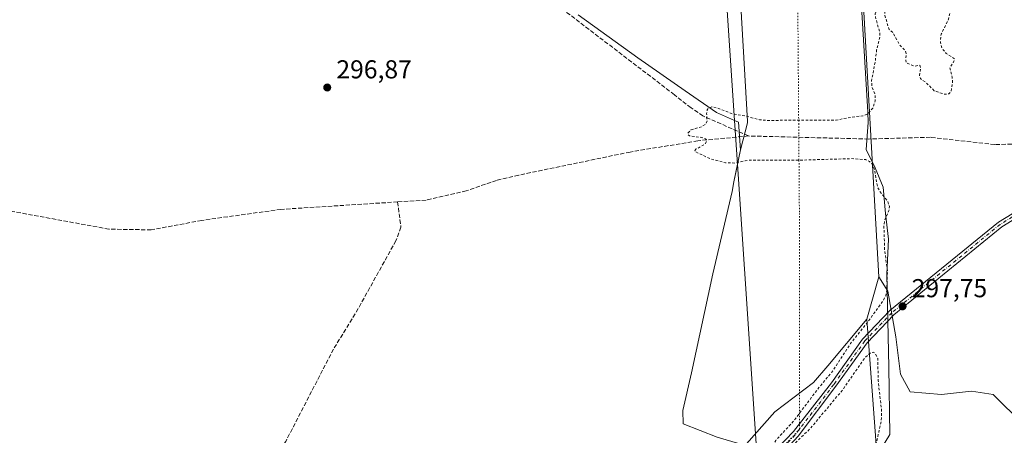
# Model space of a CAD drawing. Units: metres. Extents: x 608236 to 611718, y 4678376 to 4680743.
# Drawn here: x 610080 to 610460, y 4679776 to 4679937 of the extents above; entities that cross this region are included whole.
import ezdxf

# ---------------------------------------------------------------- set-up
doc = ezdxf.new("R2010")
doc.units = ezdxf.units.M
doc.header["$MEASUREMENT"] = 0
for name, pattern in [('DGN Style 2', [1.6480167562047852, 0.988810053722871, -0.6592067024819142]), ('DGN Style 3', [2.307223458686699, 1.648016756204785, -0.6592067024819142]), ('DGN Style 4', [2.6384748266838614, 1.318413404963828, -0.6592067024819142, 0.001648016756204785, -0.6592067024819142]), ('DGN Style 5', [1.1536117293433497, 0.4944050268614355, -0.6592067024819142])]:
    doc.linetypes.add(name, pattern=pattern)
for name, color, linetype, lineweight in [('Arbolado forestal CxS', 92, 'Continuous', 0), ('Corriente artificial lineal', 4, 'DGN Style 3', 13), ('Cultivos herbáceos CxS', 92, 'Continuous', 0), ('Curva de nivel auxiliar', 30, 'DGN Style 2', 0), ('Espacio natural protegido', 121, 'Continuous', 13), ('Espacio natural protegido CxS', 121, 'Continuous', 0), ('Pastizal CxS', 92, 'Continuous', 0), ('Pista no pavimentada Cxs', 111, 'Continuous', 0), ('Pista no pavimentada eje', 91, 'DGN Style 4', 0), ('Punto de cota en terreno', 7, 'Continuous', 0), ('Rótulo de punto de cota en terreno', 7, 'Continuous', 0), ('Suelo desnudo CxS', 253, 'Continuous', 0), ('Vía pecuaria CxS', 92, 'Continuous', 13), ('Vía pecuaria eje', 92, 'DGN Style 5', 0)]:
    doc.layers.add(name, color=color, linetype=linetype, lineweight=lineweight)
doc.styles.add('Style-Arial', font='txt')

# ---------------------------------------------------------------- blocks, each defined once
blk = doc.blocks.new('5PATER')
at = {"layer": 'Suelo desnudo CxS', "linetype": 'Continuous', "lineweight": 0}
h = blk.add_hatch(color=51, dxfattribs=at)
edge = h.paths.add_edge_path()
edge.add_ellipse((0, 0), major_axis=(-0.1095731443231308, -0.1110710700762829), ratio=0.9994222409660322, start_angle=0, end_angle=360)

msp = doc.modelspace()

# ---------------------------------------------------------------- linework, layer by layer
at = {"layer": 'Arbolado forestal CxS', "color": 92, "linetype": 'Continuous', "lineweight": 0, "extrusion": (0.002443887237720253, 0.00867852363613126, 0.9999593544953047), "elevation": 42403.36556738702, "flags": 128}
msp.add_lwpolyline([(610409.3523517383, 4679645.334499551), (610404.7583920169, 4679629.021485218)], dxfattribs=at)
at = {"layer": 'Arbolado forestal CxS', "color": 92, "linetype": 'Continuous', "lineweight": 0, "extrusion": (0.9561854122814074, 0.06938945452091652, 0.2844196915502243), "elevation": 908477.4409899565, "flags": 128}
msp.add_lwpolyline([(4623366.16866427, -269209.5891100037), (4623319.259078667, -269209.6742252756), (4623312.831357352, -269209.5218313881)], dxfattribs=at)
at = {"layer": 'Arbolado forestal CxS', "color": 92, "linetype": 'Continuous', "lineweight": 0}
for points in [[(610467.7287, 4679780.221700001, 297.9388999999938), (610456.0241, 4679791.5823, 297.9484999999986), (610447.7620999999, 4679792.9595, 297.9135999999999), (610436.0575000001, 4679791.582699999, 297.8888000000007), (610424.0085000005, 4679792.615499999, 297.8153000000021), (610420.2219000002, 4679799.500700001, 297.9474000000046), (610418.5006999997, 4679813.9593, 297.9863000000041), (610415.4027000006, 4679831.5163, 297.7070999999996), (610411.9024999999, 4679837.1019, 297.5228999999963), (610402.0521, 4680010.179099999, 297.3093999999983), (610405.3359000003, 4680017.847300001, 297.2378000000026), (610412.3513000002, 4680015.9101, 297.2397000000055), (610437.0853000004, 4680009.080499999, 297.2636000000057), (610458.3438999997, 4680002.791400001, 297.8920000000071), (610461.9259000003, 4679943.211300001, 297.9244999999937)], [(610437.0853000004, 4680009.080499999, 297.2636000000057), (610412.3513000002, 4680015.9101, 297.2397000000055), (610405.3359000003, 4680017.847300001, 297.2378000000026), (610402.0521, 4680010.179099999, 297.3093999999983), (610411.9024999999, 4679837.1019, 297.5228999999963)], [(610463.8091000002, 4679427.716499999, 299.0948000000063), (610437.9742999999, 4679434.611099999, 298.5347000000039), (610437.4064999997, 4679451.298900001, 298.4977999999974), (610434.4682999998, 4679507.708699999, 298.1967000000004), (610431.3640999999, 4679550.353499999, 298.168399999995), (610428.0506999996, 4679595.872300001, 297.770199999999), (610426.3870999999, 4679628.9575, 297.8850999999996), (610423.3520999998, 4679689.3137, 297.9334999999992), (610415.6031, 4679759.1055, 297.7403999999952), (610411.1503, 4679767.590700001, 297.7402000000002), (610410.7282999996, 4679774.004699999, 297.5941000000021), (610407.3088999996, 4679820.7895, 297.6757000000071), (610411.9024999999, 4679837.1019, 297.5228999999963), (610415.4027000006, 4679831.5163, 297.7070999999996), (610418.5006999997, 4679813.9593, 297.9863000000041), (610420.2219000002, 4679799.500700001, 297.9474000000046), (610424.0085000005, 4679792.615499999, 297.8153000000021), (610436.0575000001, 4679791.582699999, 297.8888000000007), (610447.7620999999, 4679792.9595, 297.9135999999999), (610456.0241, 4679791.5823, 297.9484999999986), (610467.7287, 4679780.221700001, 297.9388999999938)], [(610411.9024999999, 4679837.1019, 297.5228999999963), (610415.4027000006, 4679831.5163, 297.7070999999996), (610418.5006999997, 4679813.9593, 297.9863000000041), (610420.2219000002, 4679799.500700001, 297.9474000000046), (610424.0085000005, 4679792.615499999, 297.8153000000021), (610436.0575000001, 4679791.582699999, 297.8888000000007), (610447.7620999999, 4679792.9595, 297.9135999999999), (610456.0241, 4679791.5823, 297.9484999999986), (610467.7287, 4679780.221700001, 297.9388999999938), (610473.0314999997, 4679776.0437, 298.1879999999946)]]:
    msp.add_polyline3d(points, dxfattribs=at)
at = {"layer": 'Corriente artificial lineal', "color": 4, "linetype": 'DGN Style 3', "lineweight": 13}
for points in [[(610361.5301000001, 4679891.5601, 298.2602000000043), (610343.9501, 4679899.300100001, 298.0883000000031), (610339.3300999999, 4679902.470100001, 298.1156999999948), (610332.9200999998, 4679907.530099999, 298.013300000006), (610267.3701, 4679957.620100001, 297.8574999999983), (610234.1801000005, 4679980.470100001, 297.5277999999962), (610143.8501000004, 4680038.380100001, 297.2133999999933), (610141.8800999997, 4680041.390100001, 297.2942000000039), (610129.9401000004, 4680048.7601, 297.0978999999934), (610118.4600999998, 4680058.620100001, 296.9146000000038)], [(610361.5301000001, 4679891.5601, 298.2602000000043), (610341.9901000002, 4679889.720100001, 297.8757999999943), (610315.8300999999, 4679885.360099999, 297.6358999999939), (610272.7500999998, 4679876.440099999, 297.4394000000029), (610264.2401000002, 4679874.420100001, 297.6943000000028), (610252.5201000003, 4679870.380100001, 297.499100000001), (610236.9501, 4679866.780099999, 297.5651000000071), (610225.9702000003, 4679866.079100001, 297.2694000000047)], [(610467.8590000002, 4679888.539799999, 298.4965999999986), (610456.7301000003, 4679888.270099999, 298.0553000000073), (610431.8501000004, 4679891.0601, 298.0660000000062), (610408.0301000001, 4679890.390100001, 298.0932999999932), (610361.5301000001, 4679891.5601, 298.2602000000043)], [(610225.9702000003, 4679866.079100001, 297.2694000000047), (610227.2701000003, 4679856.270099999, 297.5601000000024), (610225.3400999998, 4679851.090100001, 297.2983999999997), (610209.6001000004, 4679822.800100001, 297.153999999995), (610201.1901000004, 4679809.1801, 297.0760000000009), (610182.7500999998, 4679773.5001, 297.0023999999976), (610166.1700999998, 4679750.140100001, 296.9906999999948), (610150.5800999999, 4679732.590100001, 296.9511000000057), (610143.0601000005, 4679725.5701, 296.8864000000031), (610131.5100999996, 4679719.870100001, 296.8804999999993), (610124.1401000004, 4679718.0701, 297.0023999999976), (610100.6801000005, 4679716.790100001, 296.7790999999997), (610059.0701000001, 4679717.1601, 296.8153000000021), (610039.4200999998, 4679716.2301, 296.679099999994), (610024.9700999996, 4679714.170100001, 296.8907999999938), (609987.7801000001, 4679706.300100001, 296.7832999999956), (609972.0100999996, 4679704.470100001, 296.6668999999966), (609966.8601000002, 4679703.9301, 296.5969999999944), (609873.9501, 4679686.350099999, 296.5466000000015), (609830.0500999996, 4679682.340100001, 296.4802999999956)], [(610225.9702000003, 4679866.079100001, 297.2694000000047), (610180.9101, 4679863.200099999, 297.323000000004), (610150.2901, 4679858.950099999, 297.3077999999951), (610130.8000999996, 4679855.280099999, 297.209400000007), (610114.4200999998, 4679855.550100001, 297.0293999999994), (610070.0900999998, 4679863.710100001, 296.7170000000042), (610051.6801000005, 4679864.590100001, 296.838699999993), (610043.8601000002, 4679865.6801, 296.7179000000033)]]:
    msp.add_polyline3d(points, dxfattribs=at)
at = {"layer": 'Cultivos herbáceos CxS', "color": 92, "linetype": 'Continuous', "lineweight": 0, "extrusion": (0.002443887237720253, 0.00867852363613126, 0.9999593544953047), "elevation": 42403.36556738702, "flags": 128}
msp.add_lwpolyline([(610409.3523517383, 4679645.334499551), (610404.7583920169, 4679629.021485218)], dxfattribs=at)
at = {"layer": 'Cultivos herbáceos CxS', "color": 92, "linetype": 'Continuous', "lineweight": 0}
for points in [[(610437.0853000004, 4680009.080499999, 297.2636000000057), (610412.3513000002, 4680015.9101, 297.2397000000055), (610405.3359000003, 4680017.847300001, 297.2378000000026), (610402.0521, 4680010.179099999, 297.3093999999983), (610411.9024999999, 4679837.1019, 297.5228999999963)], [(610402.0521, 4680010.179099999, 297.3093999999983), (610411.9024999999, 4679837.1019, 297.5228999999963), (610407.3088999996, 4679820.7895, 297.6757000000071), (610392.1485000001, 4679802.782299999, 297.7188000000024), (610386.7216999996, 4679796.3369, 297.5828000000038), (610371.6845000006, 4679784.958100001, 297.3861999999936), (610345.8491000002, 4679755.661699999, 297.3239999999932), (610329.2982999999, 4679721.975099999, 297.491200000004), (610307.7259000001, 4679692.264900001, 297.4703000000009), (610284.3343000002, 4679658.6985, 297.3766000000033), (610266.2111000001, 4679631.1797, 297.3871000000072), (610240.9090999998, 4679583.383500001, 297.5066999999981), (610230.5401, 4679564.0911, 297.6373000000021), (610221.9335000003, 4679551.189300001, 297.7966000000015), (610214.6164999995, 4679547.1533, 297.6808000000019), (610198.4424999999, 4679555.2433, 297.4538999999932), (610170.5887000002, 4679568.725099999, 297.3447000000015), (610122.9660999998, 4679590.299900001, 297.0629000000045), (610072.6482999995, 4679610.0733, 296.8974000000017)], [(609964.8234999999, 4679646.931100001, 296.722299999994), (610003.4599000001, 4679634.348300001, 296.8405000000057), (610038.5033, 4679621.7621, 296.8576999999932), (610072.6482999995, 4679610.0733, 296.8974000000017), (610122.9660999998, 4679590.299900001, 297.0629000000045), (610170.5887000002, 4679568.725099999, 297.3447000000015), (610198.4424999999, 4679555.2433, 297.4538999999932), (610214.6164999995, 4679547.1533, 297.6808000000019), (610221.9335000003, 4679551.189300001, 297.7966000000015), (610230.5401, 4679564.0911, 297.6373000000021), (610240.9090999998, 4679583.383500001, 297.5066999999981), (610266.2111000001, 4679631.1797, 297.3871000000072), (610284.3343000002, 4679658.6985, 297.3766000000033), (610307.7259000001, 4679692.264900001, 297.4703000000009), (610329.2982999999, 4679721.975099999, 297.491200000004), (610345.8491000002, 4679755.661699999, 297.3239999999932), (610371.6845000006, 4679784.958100001, 297.3861999999936), (610386.7216999996, 4679796.3369, 297.5828000000038), (610392.1485000001, 4679802.782299999, 297.7188000000024), (610407.3088999996, 4679820.7895, 297.6757000000071)]]:
    msp.add_polyline3d(points, dxfattribs=at)
at = {"layer": 'Curva de nivel auxiliar', "color": 30, "linetype": 'DGN Style 2', "lineweight": 0, "elevation": 297.5, "flags": 128}
msp.add_lwpolyline([(609786.0099999999, 4679641.530099999), (609791.5099999999, 4679638.530099999), (609797.6900000004, 4679636.020099999), (609814.3799999999, 4679627.590100001), (609820.3399999999, 4679625.370100001), (609832.3099999996, 4679622.050100001), (609839.3200000003, 4679620.880100001), (609851.4199999999, 4679618.0701), (609867.6200000001, 4679616.350099999), (609871.54, 4679616.5701), (609882.9800000006, 4679619.110099999), (609887.5700000003, 4679618.950099999), (609891.7999999998, 4679617.4901), (609898.5599999996, 4679613.7601), (609904.7199999997, 4679611.3101), (609925.7999999998, 4679605.790100001), (609943.3499999996, 4679600.1501), (609948.6600000003, 4679599.4801), (609957.4900000002, 4679600.2301), (609962.5999999996, 4679599.600099999), (609971.3099999996, 4679595.670100001), (609978.1299999999, 4679590.4801), (609982.0800000001, 4679588.170100001), (610002.6799999997, 4679581.7401), (610042.4800000006, 4679564.190099999), (610057.9699999997, 4679559.2601), (610070.1299999999, 4679554.2301), (610099.6399999997, 4679546.450099999), (610121.2800000003, 4679543.040100001), (610131.2999999998, 4679540.0701), (610136.0899999999, 4679538.2501), (610142.1100000005, 4679536.7501), (610148.0800000001, 4679534.210100001), (610154.1100000005, 4679532.360099999), (610165.5, 4679531.1601), (610170.9199999999, 4679531.140100001), (610174.7199999997, 4679532.300100001), (610176.9600000001, 4679533.690099999), (610178.8300000001, 4679535.3201), (610179.4299999997, 4679536.2601), (610180.1299999999, 4679539.220100001), (610180.6699999999, 4679539.700099999), (610181.6399999997, 4679539.870100001), (610184.0700000003, 4679539.4101), (610187.3300000001, 4679538.270099999), (610190.0099999999, 4679536.8201), (610194.0199999996, 4679533.9101), (610199.5999999996, 4679531.790100001), (610202.7000000002, 4679531.140100001), (610204.4699999997, 4679531.4901), (610205.5, 4679532.0801), (610208.1900000004, 4679535.360099999), (610210.1399999997, 4679536.840100001), (610210.04, 4679538.2301), (610208.75, 4679539.7401), (610203.8099999996, 4679542.790100001), (610189.1699999999, 4679550.2301), (610178.5999999996, 4679556.030099999), (610173.3499999996, 4679560.130100001), (610174.5899999999, 4679560.5101), (610177.5499999998, 4679560.610099999), (610182.7100000001, 4679559.840100001), (610194.5700000003, 4679555.5001), (610206.8700000001, 4679549.4101), (610210.3799999999, 4679548.7301), (610212.9299999997, 4679549.350099999), (610216.54, 4679552.0101), (610219.7400000002, 4679555.370100001), (610234.0700000003, 4679575.620100001), (610238.8799999999, 4679583.140100001), (610251.2699999996, 4679598.8301), (610249.54, 4679593.7401), (610246.6500000004, 4679588.770099999), (610237.3399999999, 4679570.860099999), (610232.4699999997, 4679562.4301), (610228.8600000005, 4679554.940099999), (610226.7199999997, 4679548.5701), (610225.7699999996, 4679544.710100001), (610225.8499999996, 4679542.140100001), (610226.5499999998, 4679540.5001), (610227.9800000006, 4679539.440099999), (610239.0899999999, 4679534.0701), (610250.7199999997, 4679529.620100001), (610252.2400000002, 4679529.8201), (610254.2100000001, 4679530.9901), (610256.5099999999, 4679533.3101), (610260.2999999998, 4679538.2601), (610261.75, 4679539.210100001), (610263, 4679539.530099999), (610263.3899999997, 4679539.170100001), (610263.3700000001, 4679538.3301), (610262.1399999997, 4679533.8101), (610261.6399999997, 4679532.700099999), (610260.0599999996, 4679531.020099999), (610259.7400000002, 4679528.8201), (610259.9800000006, 4679527.640100001), (610260.8799999999, 4679526.050100001), (610263.9900000002, 4679523.350099999), (610266.5999999996, 4679521.9001), (610281.9400000004, 4679516.1501), (610285.6399999997, 4679515.100099999), (610293.1699999999, 4679512.3301), (610299.0999999996, 4679511.3201), (610301.0700000003, 4679510.5001), (610302.8300000001, 4679510.690099999), (610304.1100000005, 4679511.620100001), (610304.2999999998, 4679512.670100001), (610303.6799999997, 4679514.540100001), (610304, 4679515.2601), (610304.4699999997, 4679515.380100001), (610305.4699999997, 4679514.370100001), (610310.0999999996, 4679506.290100001), (610311.5300000003, 4679505.100099999), (610313.1600000003, 4679504.5001), (610314.6299999999, 4679504.8301), (610315.8300000001, 4679505.9101), (610316.6200000001, 4679507.5601), (610317.3399999999, 4679511.460100001), (610341.3899999997, 4679549.710100001), (610349.6399999997, 4679561.700099999), (610352.8899999997, 4679567.790100001), (610353.8300000001, 4679571.970100001), (610352.3600000005, 4679574.800100001), (610344.8700000001, 4679575.590100001), (610336.8600000005, 4679576.8201), (610334.6100000005, 4679579.0801), (610334.4699999997, 4679581.7501), (610338.6500000004, 4679589.670100001), (610345.7000000002, 4679598.3201), (610352.3700000001, 4679606.420100001), (610357.2800000003, 4679612.5701), (610363.1299999999, 4679615.800100001), (610369.7599999999, 4679618.1601), (610373.0800000001, 4679621.0801), (610375.4199999999, 4679624.720100001), (610377.7699999996, 4679630.530099999), (610378.8200000003, 4679635.590100001), (610378.79, 4679640.5601), (610377, 4679646.350099999), (610371.0700000003, 4679655.670100001), (610365.0499999998, 4679663.550100001), (610361.6100000005, 4679665.5601), (610357.0700000003, 4679665.840100001), (610350.8300000001, 4679664.390100001), (610347.6600000003, 4679662.670100001), (610344.5599999996, 4679661.690099999), (610343.5499999998, 4679661.960100001), (610343.3200000003, 4679663.2501), (610345.3799999999, 4679667.630100001), (610352.8499999996, 4679678.470100001), (610354.6399999997, 4679679.940099999), (610355.6799999997, 4679680.210100001), (610357.5300000003, 4679680.0101), (610358.3899999997, 4679680.5801), (610358.4299999997, 4679681.710100001), (610356.9600000001, 4679683.870100001), (610357.3499999996, 4679685.860099999), (610360.3499999996, 4679690.050100001), (610364.0199999996, 4679697.380100001), (610368.9299999997, 4679704.280099999), (610373.4000000004, 4679712.390100001), (610390.5199999996, 4679740.9801), (610394.6299999999, 4679746.770099999), (610399.6399999997, 4679754.840100001), (610407.6100000005, 4679765.5801), (610410.8200000003, 4679772.350099999), (610412.8300000001, 4679781.3201), (610412.9500000002, 4679785.380100001), (610411.6699999999, 4679796.920100001), (610411.5, 4679805.5001), (610410.4400000004, 4679807.6501), (610409.6900000004, 4679807.960100001), (610408.7800000003, 4679807.8201), (610406.54, 4679805.870100001), (610397.8700000001, 4679793.380100001), (610385.2599999999, 4679778.3201), (610369.9100000003, 4679763.630100001), (610367.7699999996, 4679762.270099999), (610367.2300000006, 4679762.3201), (610366.9900000002, 4679762.8301), (610368.6900000004, 4679768.3201), (610372.0599999996, 4679773.880100001), (610378.79, 4679781.140100001), (610388.7800000003, 4679794.340100001), (610393.7599999999, 4679800.270099999), (610401, 4679811.360099999), (610406.8700000001, 4679818.6801), (610413.4600000001, 4679827.720100001), (610414.5800000001, 4679829.950099999), (610414.9699999997, 4679831.8301), (610415.2400000002, 4679839.2601), (610414.1399999997, 4679847.4801), (610413.8499999996, 4679857.0601), (610414.1100000005, 4679859.0001), (610415.8099999996, 4679862.7301), (610416.0099999999, 4679864.280099999), (610415.1900000004, 4679866.5601), (610412.2999999998, 4679870.130100001), (610411.3799999999, 4679871.860099999), (610410.3099999996, 4679878.340100001), (610409.4800000006, 4679880.5801), (610408.3499999996, 4679881.7301), (610406.7100000001, 4679882.4101), (610401.2699999996, 4679882.800100001), (610382.1500000004, 4679882.2401), (610362.8600000005, 4679882.270099999), (610360.3099999996, 4679882.020099999), (610356.6299999999, 4679881.090100001), (610352.7000000002, 4679881.190099999), (610346.9299999997, 4679882.700099999), (610340.9699999997, 4679885.540100001), (610340.8499999996, 4679886.0101), (610341.3600000005, 4679886.540100001), (610344.8099999996, 4679888.460100001), (610345.4600000001, 4679889.800100001), (610344.9500000002, 4679890.4001), (610343.4199999999, 4679891.0001), (610338.7199999997, 4679891.610099999), (610338.1600000003, 4679892.0701), (610338.1299999999, 4679892.690099999), (610339.3200000003, 4679893.880100001), (610343.4500000002, 4679895.170100001), (610345.0899999999, 4679896.1501), (610345.5499999998, 4679897.420100001), (610345.3600000005, 4679900.170100001), (610345.5700000003, 4679901.630100001), (610346.0800000001, 4679902.3101), (610347.3399999999, 4679902.800100001), (610349.5599999996, 4679902.4001), (610355.2400000002, 4679900.1501), (610360.6299999999, 4679899.2301), (610365.7400000002, 4679897.860099999), (610368.4500000002, 4679897.600099999), (610395.3700000001, 4679897.670100001), (610401.2400000002, 4679898.8101), (610405.7699999996, 4679899.3301), (610407.7800000003, 4679900.220100001), (610409.5499999998, 4679902.370100001), (610410.5, 4679905.170100001), (610410.5300000003, 4679907.370100001), (610409.29, 4679910.590100001), (610409.0499999998, 4679912.840100001), (610410.4800000006, 4679920.040100001), (610411.0499999998, 4679924.8301), (610412.3600000005, 4679930.0701), (610412.1799999997, 4679931.9801), (610410.5700000003, 4679937.5701), (610410.5099999999, 4679938.720100001), (610411.7400000002, 4679941.9901), (610413.29, 4679943.370100001), (610413.9500000002, 4679943.1501), (610414.2599999999, 4679942.5101), (610414.2800000003, 4679938.1601), (610415.8399999999, 4679932.710100001), (610417.3899999997, 4679931.460100001), (610419.8200000003, 4679926.950099999), (610422.2000000002, 4679924.460100001), (610422.5099999999, 4679923.390100001), (610422.2800000003, 4679920.790100001), (610422.4900000002, 4679919.850099999), (610425.6399999997, 4679918.550100001), (610427.7100000001, 4679918.880100001), (610428.0099999999, 4679917.9101), (610427.6299999999, 4679914.970100001), (610427.9699999997, 4679913.790100001), (610430.3700000001, 4679911.950099999), (610433.3399999999, 4679909.0701), (610437.2999999998, 4679907.6801), (610439, 4679907.840100001), (610439.8300000001, 4679908.770099999), (610440.3700000001, 4679912.5801), (610440.2699999996, 4679914.270099999), (610439.2999999998, 4679917.880100001), (610440.9400000004, 4679920.470100001), (610441.2000000002, 4679921.440099999), (610437.9600000001, 4679923.4901), (610436.3700000001, 4679925.280099999), (610435.6900000004, 4679927.6601), (610435.9400000004, 4679930.870100001), (610438.8600000005, 4679936.6801), (610439.9299999997, 4679941.7301), (610440.5800000001, 4679942.9901), (610447.5, 4679944.3101), (610449.2999999998, 4679945.590100001), (610451.9699999997, 4679948.3201), (610452.3499999996, 4679949.620100001), (610451.8700000001, 4679950.2601), (610450.6500000004, 4679949.960100001), (610448.5599999996, 4679948.590100001), (610451.7400000002, 4679952.020099999), (610453.0199999996, 4679954.0601), (610454.0700000003, 4679959.170100001), (610456.1699999999, 4679964.520099999), (610456.5899999999, 4679966.4101), (610455.3600000005, 4679973.0701), (610453.79, 4679975.800100001), (610454.4299999997, 4679981.200099999), (610454.2999999998, 4679983.050100001), (610451.3499999996, 4679989.880100001), (610450.9199999999, 4679993.020099999), (610451.5099999999, 4679996.6501), (610452.3200000003, 4679998.2301), (610455.5099999999, 4680002.050100001), (610455.8099999996, 4680004.7401), (610454.9100000003, 4680006.890100001), (610451.8799999999, 4680009.5601), (610451.29, 4680011.110099999), (610451.7400000002, 4680012.700099999), (610452.4600000001, 4680013.5601), (610456.5, 4680014.920100001), (610457.9600000001, 4680015.8201), (610458.5199999996, 4680017.0801), (610457.9100000003, 4680018.800100001), (610456.0999999996, 4680020.1801), (610447.75, 4680023.7501), (610438.5999999996, 4680029.670100001), (610423.2400000002, 4680044.2601), (610407.5099999999, 4680056.450099999), (610401, 4680062.340100001), (610395.2800000003, 4680066.2501), (610387.54, 4680072.5001), (610374.1399999997, 4680080.200099999), (610371.7699999996, 4680082.2501), (610367.6500000004, 4680086.6501), (610364.75, 4680088.5701), (610363.1399999997, 4680090.590100001), (610358.7599999999, 4680094.610099999), (610356.5899999999, 4680098.850099999), (610354.3099999996, 4680102.0701), (610348.2999999998, 4680109.3201), (610341.4600000001, 4680116.420100001), (610330.4500000002, 4680130.100099999), (610330.3099999996, 4680131.030099999), (610330.8700000001, 4680131.100099999), (610336.1299999999, 4680128.270099999), (610356.29, 4680114.050100001), (610357.6399999997, 4680113.870100001), (610357.8200000003, 4680114.290100001), (610357.54, 4680114.9101), (610355.6600000003, 4680117.380100001), (610352.2199999997, 4680120.9301), (610341.6100000005, 4680130.6801), (610332.9199999999, 4680137.4801), (610319.9500000002, 4680148.6501), (610312.0700000003, 4680156.020099999), (610302.1399999997, 4680164.110099999), (610267.4900000002, 4680195.9801), (610262.3300000001, 4680200.3101), (610255.0199999996, 4680205.6601), (610243.3399999999, 4680217.380100001), (610235.7100000001, 4680223.470100001), (610222.2000000002, 4680236.5601), (610209.54, 4680247.5601), (610201.1799999997, 4680254.1601), (610178.0099999999, 4680276.030099999), (610172.1200000001, 4680280.800100001), (610154.2100000001, 4680296.790100001), (610146.3200000003, 4680303.130100001), (610129.04, 4680320.0601), (610116.1399999997, 4680331.190099999), (610108.5499999998, 4680338.370100001), (610100.2300000006, 4680347.170100001), (610070.4699999997, 4680376.7301), (610066.1900000004, 4680381.5001), (610064.4800000006, 4680384.210100001), (610064.4199999999, 4680385.4001), (610064.9800000006, 4680386.0601), (610066.0300000003, 4680385.940099999), (610067.3200000003, 4680385.040100001), (610078.3499999996, 4680374.4101), (610097.8300000001, 4680356.800100001), (610108.3200000003, 4680346.350099999), (610144.1399999997, 4680314.090100001), (610150.8399999999, 4680306.710100001), (610178.4500000002, 4680284.440099999), (610209.7599999999, 4680256.030099999), (610241.0800000001, 4680228.880100001), (610248.9699999997, 4680221.2401), (610249.7599999999, 4680221.040100001), (610250.5300000003, 4680221.4801), (610253.5499999998, 4680225.640100001), (610254.7699999996, 4680226.710100001), (610256.54, 4680227.030099999), (610257.9900000002, 4680226.190099999), (610259.5800000001, 4680224.300100001), (610260.1399999997, 4680222.5601), (610260.1900000004, 4680219.2601), (610259.0999999996, 4680212.7401), (610259.4500000002, 4680211.6501), (610260.6600000003, 4680210.2401), (610272.7599999999, 4680200.9001), (610286.5599999996, 4680188.7301), (610291.75, 4680183.390100001), (610299.9199999999, 4680175.850099999), (610306.75, 4680170.720100001), (610312.9199999999, 4680164.940099999), (610322.3399999999, 4680157.280099999), (610329.7199999997, 4680149.7401), (610344.7100000001, 4680138.690099999), (610352.3399999999, 4680131.0801), (610364.2999999998, 4680121.2401), (610371.5199999996, 4680114.4301), (610376.7300000006, 4680110.690099999), (610388.3399999999, 4680100.1801), (610390.9600000001, 4680098.540100001), (610392.4299999997, 4680098.5601), (610394.1100000005, 4680099.9101), (610395.3799999999, 4680102.7601), (610396.4400000004, 4680113.6801), (610396.6100000005, 4680118.450099999), (610395.1900000004, 4680144.520099999), (610393.9900000002, 4680155.890100001), (610393.79, 4680163.350099999), (610391.9600000001, 4680178.0801), (610388.79, 4680218.110099999), (610388.1200000001, 4680222.1601), (610385.4500000002, 4680231.950099999), (610381.3099999996, 4680262.360099999), (610380.7100000001, 4680272.4801), (610380.9699999997, 4680287.090100001), (610379.3700000001, 4680300.040100001), (610378.4900000002, 4680316.270099999), (610376.5599999996, 4680328.220100001), (610376.4000000004, 4680342.8101), (610375.2100000001, 4680363.030099999), (610372.6600000003, 4680392.120100001), (610370.0300000003, 4680409.120100001), (610369.7400000002, 4680417.4801), (610367.3899999997, 4680446.0101), (610366.5800000001, 4680462.630100001), (610364.2100000001, 4680483.390100001), (610363.9600000001, 4680508.6801), (610362.3799999999, 4680524.880100001), (610360.6100000005, 4680555.8301), (610359.3300000001, 4680563.460100001), (610358.6100000005, 4680571.370100001), (610358.8700000001, 4680583.5601), (610357.04, 4680600.960100001), (610356.6900000004, 4680621.390100001), (610351.8799999999, 4680669.970100001), (610350.9900000002, 4680691.3101), (610349.6500000004, 4680711.5601), (610348.5800000001, 4680721.4101), (610348.5706000002, 4680722.2653)], dxfattribs=at)
at = {"layer": 'Espacio natural protegido', "color": 121, "linetype": 'Continuous', "lineweight": 13, "flags": 128}
for points in [[(610356.191900001, 4679897.559800001), (610304.1621000024, 4680678.221199999), (610302.019101017, 4680721.536779445)], [(610356.191900001, 4679897.559800001), (610349.2250000011, 4679900.579000002), (610337.020000001, 4679908.994000001), (610318.7720000005, 4679921.744000004), (610295.7610000005, 4679938.345000003)], [(610357.3168000004, 4679880.682200001), (610356.191900001, 4679897.559800001)], [(610357.3168000004, 4679880.682200001), (610358.4310000006, 4679886.206000002), (610357.6660000022, 4679896.921), (610356.191900001, 4679897.559800001)], [(609890.1501999999, 4679650.474999999), (609914.7894000015, 4679646.246400002), (609942.4894000022, 4679640.346200002), (609973.6895000017, 4679635.746), (609997.0894000009, 4679628.445699999), (610028.6896000018, 4679619.145600002), (610048.4894000011, 4679613.045499999), (610078.6894000006, 4679601.445400001), (610108.0895000009, 4679589.445199999), (610138.0893000019, 4679575.644900001), (610156.3894, 4679567.144800002), (610179.5894000012, 4679556.044799999), (610201.1893999998, 4679544.944700001), (610222.5892000019, 4679537.244400002), (610250.4893000001, 4679525.844300002), (610280.6892999997, 4679512.644200002), (610316.889200002, 4679495.043999998), (610337.0891000024, 4679487.043900002), (610357.4893000005, 4679479.543699998), (610379.1891000022, 4679471.7435), (610384.7092000018, 4679469.683500002), (610357.3168000004, 4679880.682200001)], [(610058.858000002, 4679611.390000001), (610095.1410000018, 4679598.358999998), (610095.7730000019, 4679597.495999999), (610127.1450000004, 4679584.963000001), (610162.9500000018, 4679569.603), (610205.3179999999, 4679552.200999999), (610216.3690000017, 4679545.929999999), (610249.1430000011, 4679601.711999997), (610266.9680000006, 4679629.84), (610298.9550000019, 4679679.099999999), (610311.8550000011, 4679697.430000002), (610330.8240000001, 4679724.795000001), (610362.9460000017, 4679771.136000002), (610349.4000000017, 4679775.121000002), (610336.2640000005, 4679780.283000002), (610336.1459999997, 4679785.420999999), (610339.5680000016, 4679799.95), (610347.7660000004, 4679838.295000001), (610355.1920000005, 4679870.155000002), (610355.9300000007, 4679873.807000001), (610357.3168000004, 4679880.682200001)]]:
    msp.add_lwpolyline(points, dxfattribs=at)
at = {"layer": 'Espacio natural protegido CxS', "color": 121, "linetype": 'Continuous', "lineweight": 0, "flags": 128}
for points in [[(610078.6894, 4679601.445399999), (610108.0895000005, 4679589.4452), (610138.0892999991, 4679575.644900001), (610156.3893999994, 4679567.144800001), (610179.5894000008, 4679556.0448), (610201.1893999992, 4679544.9447), (610222.5892000013, 4679537.244400001), (610250.4892999995, 4679525.844300001), (610280.6892999992, 4679512.644200001), (610316.8891999992, 4679495.043999999), (610337.0890999996, 4679487.043900001), (610357.4892999999, 4679479.543699999), (610379.1890999994, 4679471.7435), (610384.7092000013, 4679469.6835), (610357.3167999998, 4679880.682200001), (610356.1919000003, 4679897.5598), (610304.1620999996, 4680678.2212)], [(610349.4000000011, 4679775.121), (610336.2640000001, 4679780.283000001), (610336.1459999991, 4679785.420999999), (610339.5680000009, 4679799.949999999), (610347.7659999998, 4679838.295), (610355.192, 4679870.155), (610355.9300000002, 4679873.807), (610357.3167999998, 4679880.682200001), (610358.431, 4679886.206), (610357.6659999995, 4679896.920999999), (610356.1919000003, 4679897.5598), (610349.2250000006, 4679900.579000001), (610337.0200000004, 4679908.994), (610318.7719999999, 4679921.744000002), (610295.7609999999, 4679938.345000002)]]:
    msp.add_lwpolyline(points, dxfattribs=at)
at = {"layer": 'Pastizal CxS', "color": 92, "linetype": 'Continuous', "lineweight": 0, "extrusion": (0.9561854122814074, 0.06938945452091652, 0.2844196915502243), "elevation": 908477.4409899565, "flags": 128}
msp.add_lwpolyline([(4623366.16866427, -269209.5891100037), (4623319.259078667, -269209.6742252756), (4623312.831357352, -269209.5218313881)], dxfattribs=at)
at = {"layer": 'Pastizal CxS', "color": 92, "linetype": 'Continuous', "lineweight": 0}
for points in [[(609964.8234999999, 4679646.931100001, 296.722299999994), (610003.4599000001, 4679634.348300001, 296.8405000000057), (610038.5033, 4679621.7621, 296.8576999999932), (610072.6482999995, 4679610.0733, 296.8974000000017), (610122.9660999998, 4679590.299900001, 297.0629000000045), (610170.5887000002, 4679568.725099999, 297.3447000000015), (610198.4424999999, 4679555.2433, 297.4538999999932), (610214.6164999995, 4679547.1533, 297.6808000000019), (610221.9335000003, 4679551.189300001, 297.7966000000015), (610230.5401, 4679564.0911, 297.6373000000021), (610240.9090999998, 4679583.383500001, 297.5066999999981), (610266.2111000001, 4679631.1797, 297.3871000000072), (610284.3343000002, 4679658.6985, 297.3766000000033), (610307.7259000001, 4679692.264900001, 297.4703000000009), (610329.2982999999, 4679721.975099999, 297.491200000004), (610345.8491000002, 4679755.661699999, 297.3239999999932), (610371.6845000006, 4679784.958100001, 297.3861999999936), (610386.7216999996, 4679796.3369, 297.5828000000038), (610392.1485000001, 4679802.782299999, 297.7188000000024), (610407.3088999996, 4679820.7895, 297.6757000000071)], [(610345.8491000002, 4679755.661699999, 297.3239999999932), (610371.6845000006, 4679784.958100001, 297.3861999999936), (610386.7216999996, 4679796.3369, 297.5828000000038), (610392.1485000001, 4679802.782299999, 297.7188000000024), (610407.3088999996, 4679820.7895, 297.6757000000071), (610410.7282999996, 4679774.004699999, 297.5941000000021)]]:
    msp.add_polyline3d(points, dxfattribs=at)
at = {"layer": 'Pista no pavimentada Cxs', "color": 111, "linetype": 'Continuous', "lineweight": 0}
for points in [[(610213.8054999998, 4679542.923699999, 297.9670000000042), (610214.9124999996, 4679543.0581, 297.9746000000014), (610215.8403000003, 4679543.347300001, 297.978099999993), (610216.7062999997, 4679543.7885, 297.9807000000001), (610217.4858999997, 4679544.369100001, 297.9836000000068), (610218.1567000002, 4679545.0723, 297.9584000000032), (610218.6996999999, 4679545.878500001, 297.9373000000051), (610224.1085000001, 4679555.5865, 297.7583000000013), (610301.3117000004, 4679680.558300001, 297.5451999999932), (610340.8268999998, 4679738.784499999, 297.5035000000062), (610363.2182999998, 4679761.007099999, 297.5255000000034), (610378.8948999997, 4679777.345100001, 297.695200000002), (610393.6041000001, 4679796.1481, 297.7780000000057), (610405.6453, 4679813.0429, 297.9548000000068), (610416.1618999997, 4679824.044299999, 298.0013999999938), (610458.1309000002, 4679858.2941, 298.3341999999975), (610471.6228, 4679866.520099999, 298.6367999999929)], [(610471.784, 4679864.0417, 298.6306000000041), (610459.4049000005, 4679856.4943, 298.2404999999999), (610417.6583000004, 4679822.425899999, 297.9483999999939), (610407.3448999999, 4679811.6371, 297.8843000000052), (610395.3460999997, 4679794.801899999, 297.7284000000073), (610380.7471000003, 4679775.5591, 297.6140000000014), (610366.0626999997, 4679759.6841, 297.4697000000015), (610342.5431000004, 4679737.395500001, 297.4783000000025), (610303.1584999999, 4679679.3619, 297.5378999999957), (610226.0062999995, 4679554.4725, 297.7308000000049), (610220.6589000003, 4679544.8749, 297.8996999999945), (610220.6171000004, 4679543.4867, 297.9063000000024), (610220.6712999997, 4679542.370300001, 297.9110999999975), (610220.8998999996, 4679541.2761, 297.9269000000059), (610221.2972999997, 4679540.2315, 297.9400000000023), (610221.8532999996, 4679539.2619, 297.952099999995), (610222.4795000004, 4679538.472100001, 297.9630999999936)], [(610363.2182999998, 4679761.007099999, 297.5255000000034), (610378.8948999997, 4679777.345100001, 297.695200000002), (610393.6041000001, 4679796.1481, 297.7780000000057), (610405.6453, 4679813.0429, 297.9548000000068), (610416.1618999997, 4679824.044299999, 298.0013999999938), (610458.1309000002, 4679858.2941, 298.3341999999975), (610471.6228, 4679866.520099999, 298.6367999999929)], [(610471.7840999998, 4679864.0417, 298.6306000000041), (610459.4049000005, 4679856.4943, 298.2404999999999), (610417.6583000004, 4679822.425899999, 297.9483999999939), (610407.3448999999, 4679811.6371, 297.8843000000052), (610395.3460999997, 4679794.801899999, 297.7284000000073), (610380.7471000003, 4679775.5591, 297.6140000000014)]]:
    msp.add_polyline3d(points, dxfattribs=at)
at = {"layer": 'Pista no pavimentada eje', "color": 91, "linetype": 'DGN Style 4', "lineweight": 0}
msp.add_polyline3d([(610475.1633000001, 4679867.3903, 298.7108000000007), (610458.7679000003, 4679857.394300001, 298.1181999999972), (610416.9101, 4679823.235099999, 297.9752000000008), (610406.4951, 4679812.340100001, 297.9269000000059), (610394.4751000004, 4679795.475099999, 297.757500000007), (610379.5565, 4679776.022100001, 297.6521999999969), (610363.4168999996, 4679759.022700001, 297.4869999999937), (610341.6851000005, 4679738.090100001, 297.4924000000028), (610302.2351000002, 4679679.960100001, 297.5602999999974), (610225.0575000001, 4679555.0295, 297.7488000000012), (610219.5674999999, 4679545.176100001, 297.9241000000038), (610216.9722999996, 4679539.293099999, 298.0203000000038)], dxfattribs=at)
at = {"layer": 'Vía pecuaria CxS', "color": 92, "linetype": 'Continuous', "lineweight": 13}
for points in [[(610212.2380999997, 4679538.346899999, 297.925900000002), (610212.4900000002, 4679539.767000001, 297.9477999999945), (610216.369, 4679545.930000001, 297.9342999999935), (610249.1430000003, 4679601.711999999, 297.4575000000041), (610266.9680000005, 4679629.84, 297.4759999999951), (610298.9550000001, 4679679.100000001, 297.5133999999962), (610311.8550000006, 4679697.430000001, 297.5709000000061), (610330.824, 4679724.795, 297.5363999999972), (610362.9460000005, 4679771.136, 297.6432000000059), (610349.4000000004, 4679775.120999999, 297.2632000000012), (610336.2640000005, 4679780.283, 297.4511999999959), (610336.1459999997, 4679785.421, 297.4891999999964), (610339.5680000001, 4679799.949999999, 297.4943000000058), (610347.7659999998, 4679838.295, 297.605899999995), (610355.1919999998, 4679870.154999999, 297.5773000000045), (610355.9299999997, 4679873.807, 297.7111000000005), (610356.6601, 4679877.4265, 298.0889000000025), (610358.431, 4679886.206, 299.8239000000031), (610361.1919999998, 4679896.638, 299.3110000000015), (610361.1550000003, 4679897.267000001, 299.2641000000003), (610350.7570000002, 4680078.120999999, 297.4881000000024)], [(610212.2380999997, 4679538.346899999, 297.925900000002), (610212.4900000002, 4679539.767000001, 297.9477999999945), (610216.369, 4679545.930000001, 297.9342999999935), (610249.1430000003, 4679601.711999999, 297.4575000000041), (610266.9680000005, 4679629.84, 297.4759999999951), (610298.9550000001, 4679679.100000001, 297.5133999999962), (610311.8550000006, 4679697.430000001, 297.5709000000061), (610330.824, 4679724.795, 297.5363999999972), (610362.9460000005, 4679771.136, 297.6432000000059), (610349.4000000004, 4679775.120999999, 297.2632000000012), (610336.2640000005, 4679780.283, 297.4511999999959), (610336.1459999997, 4679785.421, 297.4891999999964), (610339.5680000001, 4679799.949999999, 297.4943000000058), (610347.7659999998, 4679838.295, 297.605899999995), (610355.1919999998, 4679870.154999999, 297.5773000000045), (610355.9299999997, 4679873.807, 297.7111000000005), (610356.6601, 4679877.4265, 298.0889000000025), (610358.431, 4679886.206, 299.8239000000031), (610361.1919999998, 4679896.638, 299.3110000000015), (610361.1550000003, 4679897.267000001, 299.2641000000003), (610350.7570000002, 4680078.120999999, 297.4881000000024)], [(610401.7690000003, 4679999.737000001, 297.5544999999984), (610407.5930000005, 4679900.7961, 300.7688000000053), (610407.8154999996, 4679896.801000001, 300.968200000003), (610407.0369999995, 4679886.395500001, 300.3427999999985), (610410.5180000003, 4679879.196000001, 304.8555999999954), (610413.5690000001, 4679871.761, 304.4829000000027), (610414.5120000001, 4679861.625, 301.2309999999998), (610415.5779999997, 4679851.618000001, 299.6778000000049), (610415.017, 4679838.153000001, 298.0831000000035), (610415.8006999996, 4679802.2181, 297.9235999999946), (610416.1160000004, 4679776.195, 298.0834999999934), (610389.7110000001, 4679732.948000001, 297.7641000000003), (610364.8080000002, 4679693.618000001, 297.7127000000037), (610361.3778999997, 4679688.052300001, 297.7209000000003), (610336.7561999997, 4679649.751700001, 297.6515000000072), (610311.29, 4679611.056299999, 297.7161999999953), (610281.5244000005, 4679566.4078, 297.6215999999986), (610255.7274000002, 4679527.3817, 297.8133999999991)], [(610401.7690000003, 4679999.737000001, 297.5544999999984), (610407.5930000005, 4679900.7961, 300.7688000000053), (610407.8154999996, 4679896.801000001, 300.968200000003), (610407.0369999995, 4679886.395500001, 300.3427999999985), (610410.5180000003, 4679879.196000001, 304.8555999999954), (610413.5690000001, 4679871.761, 304.4829000000027), (610414.5120000001, 4679861.625, 301.2309999999998), (610415.5779999997, 4679851.618000001, 299.6778000000049), (610415.017, 4679838.153000001, 298.0831000000035), (610415.8006999996, 4679802.2181, 297.9235999999946), (610416.1160000004, 4679776.195, 298.0834999999934), (610389.7110000001, 4679732.948000001, 297.7641000000003), (610364.8080000002, 4679693.618000001, 297.7127000000037), (610361.3778999997, 4679688.052300001, 297.7209000000003), (610336.7561999997, 4679649.751700001, 297.6515000000072), (610311.29, 4679611.056299999, 297.7161999999953), (610281.5244000005, 4679566.4078, 297.6215999999986), (610255.7274000002, 4679527.3817, 297.8133999999991)]]:
    msp.add_polyline3d(points, dxfattribs=at)
at = {"layer": 'Vía pecuaria eje', "color": 92, "linetype": 'DGN Style 5', "lineweight": 0}
for points in [[(610394.2451999999, 4680074.087900001, 297.9478999999992), (610386.3309000004, 4680066.839400001, 297.9036000000052), (610380.4671999998, 4680061.469000001, 298.5767000000051), (610379.6911000004, 4680060.758199999, 298.3451000000059), (610379.6946, 4680060.300799999, 298.2238999999972), (610380.9461000003, 4679896.364, 298.0285000000004), (610380.9819, 4679892.011499999, 298.5773999999947), (610381.0541000003, 4679882.208799999, 298.3761999999988), (610381.2109000003, 4679861.6643, 297.4226000000053), (610381.2736999998, 4679792.607899999, 297.6346999999951), (610381.2867999999, 4679778.2619, 297.6913000000059)], [(610381.2867999999, 4679778.2619, 297.6913000000059), (610369.2846999997, 4679765.149, 297.5478000000003), (610341.2388000004, 4679733.928099999, 297.468399999998), (610320.0721000005, 4679702.971799999, 297.5807000000059), (610285.9408, 4679649.2612, 297.3935999999958), (610241.2260999996, 4679577.8236, 297.5013999999938), (610220.0593999998, 4679541.046399999, 297.9532000000036), (610213.7094000002, 4679520.938100001, 298.090400000001), (610204.4489000002, 4679495.0088, 298.7963000000018), (610198.6281000003, 4679469.6088, 299.917300000001), (610189.1031, 4679433.890000001, 302.3117999999959), (610176.5747999996, 4679396.077099999, 306.6135999999969)]]:
    msp.add_polyline3d(points, dxfattribs=at)

# ---------------------------------------------------------------- block references
at = {"layer": 'Punto de cota en terreno', "color": 7, "linetype": 'Continuous', "lineweight": 0, "xscale": 10, "yscale": 10, "zscale": 10}
for p in [(610198.7800000003, 4679910.300000001, 296.8699999999953), (610421.0800000001, 4679825.710000001, 297.75)]:
    msp.add_blockref('5PATER', p, dxfattribs=at)

# ---------------------------------------------------------------- texts
at = {"layer": 'Rótulo de punto de cota en terreno', "color": 7, "linetype": 'Continuous', "lineweight": 0, "style": 'Style-Arial'}
for s, p in [('296,87', (610202.3077999996, 4679913.8278)), ('297,75', (610424.6078000005, 4679829.2378))]:
    msp.add_text(s, height=7.000000000000002, dxfattribs=at).set_placement(p)

doc.saveas('drawing.dxf')
